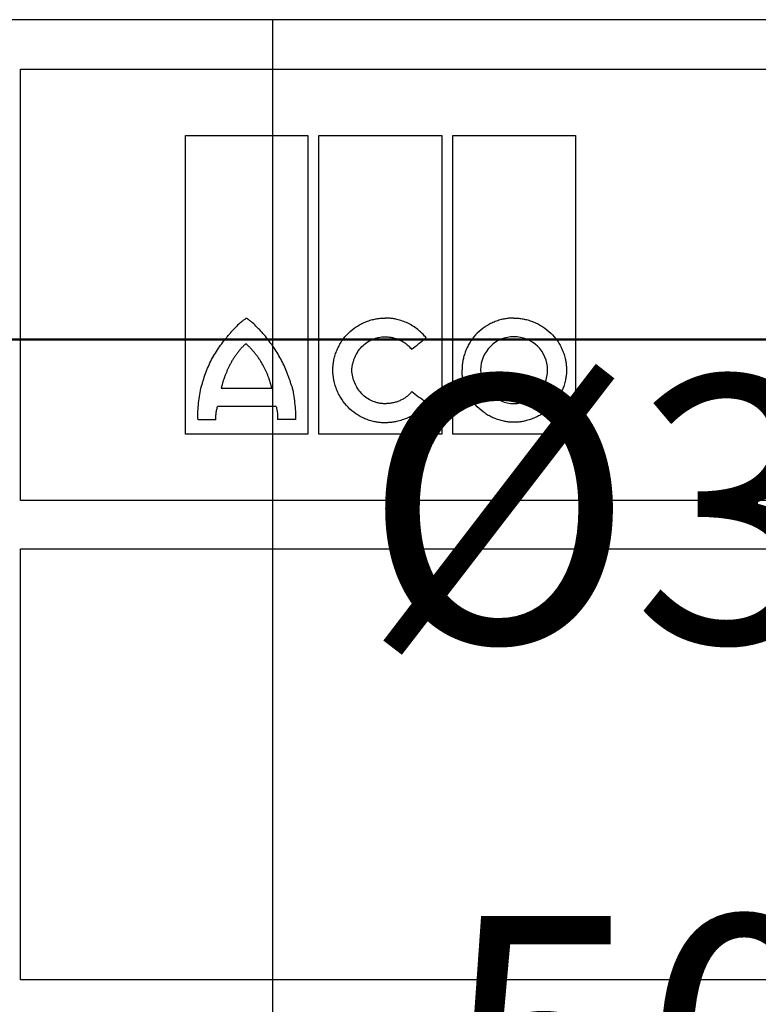
# Model space of a CAD drawing. Units: millimetres. Extents: x 98577 to 107379, y -4733 to 1735.
# Drawn here: x 102603 to 102672, y -2118 to -2027 of the extents above; entities that cross this region are included whole.
import ezdxf

# ---------------------------------------------------------------- set-up
doc = ezdxf.new("R2010")
doc.units = ezdxf.units.MM
doc.header["$LTSCALE"] = 10
doc.layers.get('Defpoints').update_dxf_attribs({"color": 10})
for name, color, linetype, lineweight in [('AM_0', 10, 'Continuous', 50), ('AM_5', 10, 'Continuous', 25), ('SICHTBAR', 10, 'Continuous', 25)]:
    doc.layers.add(name, color=color, linetype=linetype, lineweight=lineweight)
doc.layers.add('BEMASS', color=10, linetype='Continuous')
doc.layers.add('DUENN-18', color=10, linetype='Continuous')
doc.styles.add('BEMSTIL', font='isocp3.shx', dxfattribs={"width": 0.8})
doc.dimstyles.new('BEMASS', dxfattribs={"dimscale": 7.5, "dimtxt": 3.5, "dimasz": 3.5, "dimexe": 2, "dimexo": 0, "dimgap": 1, "dimtad": 1, "dimdec": 0, "dimtxsty": 'BEMSTIL', "dimcen": 3, "dimclrd": 256, "dimclre": 256, "dimclrt": 256, "dimadec": 0, "dimazin": 0, "dimtfac": 0.875, "dimtdec": 0, "dimtmove": 0, "dimatfit": 0, "dimfxl": 0, "dimtolj": 1, "dimlwd": 25, "dimlwe": 25, "dimarcsym": 0})

# ---------------------------------------------------------------- blocks, each defined once
blk = doc.blocks.new('*D26')
at = {"layer": 'AM_5', "lineweight": 25, "transparency": 16777216}
for p, q in [((277.42, 106.65), (277.42, -46.7)), ((634.99, 106.65), (634.99, -46.7)), ((608.74, -31.7), (303.67, -31.7))]:
    blk.add_line(p, q, dxfattribs=at)
at = {"layer": 'AM_5', "transparency": 16777216}
for points in [[(303.67, -27.33), (303.67, -36.08), (277.42, -31.7)], [(608.74, -27.33), (608.74, -36.08), (634.99, -31.7)]]:
    blk.add_solid(points, dxfattribs=at)
at = {"layer": 'Defpoints', "color": 0, "transparency": 16777216}
for p in [(277.42, 106.65), (634.99, 106.65), (277.42, -31.7)]:
    blk.add_point(p, dxfattribs=at)
at = {"layer": 'AM_5', "transparency": 16777216, "insert": (330.47, -9.2), "char_height": 30, "attachment_point": 5, "style": 'BEMSTIL'}
blk.add_mtext('\\A1;502', dxfattribs=at)
blk = doc.blocks.new('*D25')
at = {"layer": 'AM_5', "lineweight": 25, "transparency": 16777216}
for p, q in [((546.9, 70.65), (546.9, 14.04)), ((333.79, 57.84), (333.79, 14.04)), ((520.65, 29.04), (360.04, 29.04))]:
    blk.add_line(p, q, dxfattribs=at)
at = {"layer": 'AM_5', "transparency": 16777216}
for points in [[(360.04, 33.42), (360.04, 24.67), (333.79, 29.04)], [(520.65, 33.42), (520.65, 24.67), (546.9, 29.04)]]:
    blk.add_solid(points, dxfattribs=at)
at = {"layer": 'Defpoints', "color": 0, "transparency": 16777216}
for p in [(546.9, 70.65), (333.79, 57.84), (333.79, 29.04)]:
    blk.add_point(p, dxfattribs=at)
at = {"layer": 'AM_5', "transparency": 16777216, "insert": (336.87, 51.54), "char_height": 30, "attachment_point": 5, "style": 'BEMSTIL'}
blk.add_mtext('\\A1;%%c355', dxfattribs=at)
blk = doc.blocks.new('A$C246D0D38')
at = {"layer": 'AM_0'}
blk.add_line((333.79, 70.65), (120.67, 70.65), dxfattribs=at)
at = {"layer": 'AM_5'}
for base, p1, p2, text, picture, middle in [((277.42, -31.7), (634.99, 106.65), (277.42, 106.65), '502', '*D26', (330.47, -31.7)), ((333.79, 29.04), (546.9, 70.65), (333.79, 57.84), '%%c355', '*D25', (336.87, 29.04))]:
    dim = blk.add_linear_dim(base=base, p1=p1, p2=p2, angle=180, text=text, dimstyle='BEMASS', dxfattribs=at)
    dim.commit()
    dim.dimension.update_dxf_attribs({"geometry": picture, "text_midpoint": middle, "dimtype": 128})

msp = doc.modelspace()

# ---------------------------------------------------------------- linework, layer by layer
at = {"layer": 'DUENN-18'}
for p, q in [((102603.485, -2031.112), (102744.08, -2031.112)), ((102603.485, -2071.411), (102603.485, -2031.112)), ((102618.893, -2065.202), (102618.893, -2037.32)), ((102618.893, -2037.32), (102630.322, -2037.32)), ((102630.322, -2037.32), (102630.322, -2065.202)), ((102631.327, -2065.202), (102631.327, -2037.32)), ((102631.327, -2037.32), (102642.838, -2037.32)), ((102642.838, -2037.32), (102642.838, -2065.202)), ((102643.844, -2065.202), (102643.844, -2037.32)), ((102643.844, -2037.32), (102655.293, -2037.32)), ((102655.293, -2037.32), (102655.293, -2065.202)), ((102622.235, -2060.907), (102626.952, -2060.907)), ((102627.349, -2062.618), (102621.886, -2062.618)), ((102621.727, -2063.864), (102620.075, -2063.864)), ((102629.161, -2063.845), (102627.488, -2063.845)), ((102630.322, -2065.202), (102618.893, -2065.202)), ((102642.838, -2065.202), (102631.327, -2065.202)), ((102655.293, -2065.202), (102643.844, -2065.202)), ((102744.08, -2071.411), (102603.485, -2071.411)), ((102603.484, -2116.19), (102603.485, -2075.911)), ((102603.485, -2075.911), (102744.08, -2075.911)), ((102744.081, -2116.19), (102603.484, -2116.19))]:
    msp.add_line(p, q, dxfattribs=at)
for points, knots in [([(102624.589, -2054.405), (102624.583, -2054.406), (102624.57, -2054.409), (102624.547, -2054.419), (102624.513, -2054.436), (102624.45, -2054.473), (102624.326, -2054.555), (102624.084, -2054.74), (102623.761, -2055.026), (102623.391, -2055.397), (102623.163, -2055.661), (102623.046, -2055.797)], [0, 0, 0, 0, 0.007653, 0.019513, 0.035757, 0.062572, 0.125118, 0.250171, 0.50017, 0.744341, 1, 1, 1, 1]), ([(102626.24, -2055.944), (102626.154, -2055.847), (102625.986, -2055.654), (102625.726, -2055.377), (102625.418, -2055.067), (102625.152, -2054.822), (102624.935, -2054.641), (102624.842, -2054.567), (102624.769, -2054.511), (102624.72, -2054.478), (102624.683, -2054.45), (102624.654, -2054.428), (102624.628, -2054.413), (102624.606, -2054.406), (102624.594, -2054.406), (102624.589, -2054.405)], [0, 0, 0, 0, 0.1711376, 0.3375792, 0.4994775, 0.7490747, 0.8147797, 0.8741442, 0.9073737, 0.936677, 0.9526377, 0.9687387, 0.9843804, 0.9923191, 1, 1, 1, 1]), ([(102632.652, -2059.226), (102632.652, -2059.162), (102632.654, -2059.033), (102632.666, -2058.841), (102632.686, -2058.648), (102632.715, -2058.456), (102632.768, -2058.171), (102632.866, -2057.797), (102633.033, -2057.347), (102633.242, -2056.914), (102633.573, -2056.371), (102634.082, -2055.757), (102634.701, -2055.258), (102635.244, -2054.936), (102635.673, -2054.734), (102636.12, -2054.574), (102636.53, -2054.47), (102636.895, -2054.409), (102637.211, -2054.376), (102637.422, -2054.371), (102637.528, -2054.369)], [0, 0, 0, 0, 0.025, 0.050016, 0.075092, 0.100273, 0.125603, 0.187846, 0.250551, 0.312883, 0.375316, 0.499774, 0.624226, 0.686576, 0.749085, 0.811776, 0.874271, 0.916401, 0.958251, 1, 1, 1, 1]), ([(102641.357, -2056.219), (102641.31, -2056.162), (102641.217, -2056.048), (102641.067, -2055.885), (102640.91, -2055.729), (102640.746, -2055.579), (102640.491, -2055.368), (102640.13, -2055.113), (102639.648, -2054.847), (102639.14, -2054.636), (102638.671, -2054.5), (102638.252, -2054.42), (102637.89, -2054.377), (102637.649, -2054.372), (102637.528, -2054.369)], [0, 0, 0, 0, 0.049988, 0.099949, 0.149989, 0.200214, 0.250731, 0.375216, 0.50022, 0.625326, 0.750311, 0.833898, 0.916973, 1, 1, 1, 1]), ([(102649.549, -2054.369), (102649.486, -2054.37), (102649.36, -2054.372), (102649.172, -2054.383), (102648.984, -2054.402), (102648.796, -2054.428), (102648.517, -2054.479), (102648.148, -2054.572), (102647.702, -2054.731), (102647.274, -2054.933), (102646.732, -2055.255), (102646.116, -2055.753), (102645.612, -2056.369), (102645.286, -2056.911), (102645.082, -2057.342), (102644.919, -2057.791), (102644.814, -2058.203), (102644.752, -2058.57), (102644.718, -2058.888), (102644.714, -2059.101), (102644.712, -2059.207)], [0, 0, 0, 0, 0.024886, 0.049781, 0.074724, 0.099753, 0.124907, 0.187415, 0.250098, 0.312487, 0.374694, 0.499826, 0.624139, 0.686691, 0.749338, 0.811955, 0.874327, 0.916448, 0.958274, 1, 1, 1, 1]), ([(102649.549, -2054.369), (102649.612, -2054.37), (102649.739, -2054.372), (102649.93, -2054.383), (102650.12, -2054.402), (102650.31, -2054.429), (102650.592, -2054.48), (102650.963, -2054.572), (102651.412, -2054.732), (102651.845, -2054.933), (102652.393, -2055.254), (102653.018, -2055.751), (102653.534, -2056.363), (102653.869, -2056.905), (102654.08, -2057.336), (102654.249, -2057.785), (102654.359, -2058.199), (102654.423, -2058.567), (102654.458, -2058.887), (102654.463, -2059.1), (102654.465, -2059.207)], [0, 0, 0, 0, 0.0250588, 0.0501186, 0.0752186, 0.1003976, 0.125694, 0.188106, 0.2507124, 0.3131217, 0.3754228, 0.499901, 0.6244703, 0.6868883, 0.7493066, 0.8119896, 0.8743338, 0.9164502, 0.9582703, 1, 1, 1, 1]), ([(102620.389, -2060.739), (102620.422, -2060.622), (102620.487, -2060.393), (102620.629, -2059.939), (102620.902, -2059.158), (102621.288, -2058.291), (102621.769, -2057.481), (102622.169, -2056.9), (102622.522, -2056.437), (102622.817, -2056.071), (102622.967, -2055.891), (102623.046, -2055.797)], [0, 0, 0, 0, 0.063936, 0.125253, 0.250403, 0.500034, 0.624835, 0.749726, 0.874834, 0.934586, 1, 1, 1, 1]), ([(102628.807, -2060.739), (102628.775, -2060.629), (102628.712, -2060.408), (102628.605, -2060.081), (102628.489, -2059.757), (102628.323, -2059.329), (102628.094, -2058.803), (102627.786, -2058.19), (102627.446, -2057.595), (102627.074, -2057.021), (102626.675, -2056.468), (102626.385, -2056.119), (102626.24, -2055.944)], [0, 0, 0, 0, 0.062484, 0.125004, 0.187612, 0.250356, 0.375407, 0.500693, 0.625492, 0.750378, 0.875221, 1, 1, 1, 1]), ([(102634.423, -2059.226), (102634.427, -2059.176), (102634.435, -2059.074), (102634.455, -2058.922), (102634.48, -2058.771), (102634.522, -2058.571), (102634.591, -2058.326), (102634.732, -2057.944), (102634.968, -2057.494), (102635.345, -2057.016), (102635.811, -2056.626), (102636.256, -2056.387), (102636.633, -2056.251), (102636.926, -2056.177), (102637.225, -2056.13), (102637.427, -2056.124), (102637.528, -2056.122)], [0, 0, 0, 0, 0.031289, 0.06252, 0.093748, 0.125027, 0.187745, 0.25006, 0.374743, 0.499511, 0.624167, 0.749218, 0.811639, 0.874114, 0.937178, 1, 1, 1, 1]), ([(102637.528, -2056.122), (102637.587, -2056.122), (102637.704, -2056.124), (102637.88, -2056.139), (102638.055, -2056.163), (102638.287, -2056.207), (102638.57, -2056.285), (102638.899, -2056.415), (102639.212, -2056.581), (102639.473, -2056.76), (102639.683, -2056.938), (102639.852, -2057.104), (102639.952, -2057.226), (102640.002, -2057.286)], [0, 0, 0, 0, 0.062834, 0.125505, 0.188189, 0.251061, 0.376155, 0.500347, 0.626177, 0.750493, 0.834314, 0.917298, 1, 1, 1, 1]), ([(102649.549, -2056.122), (102648.733, -2056.107), (102647.937, -2056.45), (102646.792, -2057.586), (102646.445, -2058.385), (102646.445, -2059.207)], [0, 0, 0, 0, 0.5, 0.5, 1, 1, 1, 1]), ([(102652.693, -2059.207), (102652.693, -2058.38), (102652.35, -2057.57), (102651.176, -2056.437), (102650.368, -2056.122), (102649.549, -2056.122)], [0, 0, 0, 0, 0.5, 0.5, 1, 1, 1, 1]), ([(102624.544, -2056.755), (102624.506, -2056.788), (102624.428, -2056.856), (102624.279, -2056.998), (102624.1, -2057.185), (102623.897, -2057.42), (102623.705, -2057.664), (102623.554, -2057.875), (102623.438, -2058.047), (102623.325, -2058.221), (102623.218, -2058.4), (102623.116, -2058.582), (102623.069, -2058.675), (102623.046, -2058.721)], [0, 0, 0, 0, 0.061782, 0.124955, 0.249982, 0.374931, 0.499955, 0.624976, 0.687456, 0.749973, 0.875024, 0.938356, 1, 1, 1, 1]), ([(102626.141, -2058.795), (102626.088, -2058.7), (102625.981, -2058.51), (102625.837, -2058.279), (102625.715, -2058.099), (102625.589, -2057.922), (102625.457, -2057.75), (102625.319, -2057.583), (102625.178, -2057.42), (102625.032, -2057.26), (102624.883, -2057.103), (102624.771, -2056.986), (102624.658, -2056.87), (102624.582, -2056.793), (102624.544, -2056.755)], [0, 0, 0, 0, 0.12502, 0.250036, 0.312517, 0.375005, 0.50001, 0.562498, 0.624978, 0.749957, 0.812467, 0.874984, 0.937499, 1, 1, 1, 1]), ([(102640.002, -2057.286), (102640.227, -2057.109), (102640.679, -2056.754), (102641.13, -2056.398), (102641.357, -2056.219)], [0, 0, 0, 0, 0.4984672, 1, 1, 1, 1]), ([(102623.046, -2058.721), (102623.003, -2058.808), (102622.917, -2058.982), (102622.794, -2059.247), (102622.678, -2059.515), (102622.569, -2059.786), (102622.468, -2060.061), (102622.377, -2060.339), (102622.311, -2060.575), (102622.264, -2060.764), (102622.244, -2060.86), (102622.235, -2060.907)], [0, 0, 0, 0, 0.125032, 0.250068, 0.375077, 0.500103, 0.625115, 0.750072, 0.875073, 0.938312, 1, 1, 1, 1]), ([(102626.952, -2060.907), (102626.939, -2060.862), (102626.914, -2060.77), (102626.862, -2060.588), (102626.809, -2060.406), (102626.754, -2060.225), (102626.696, -2060.044), (102626.635, -2059.865), (102626.568, -2059.688), (102626.497, -2059.513), (102626.401, -2059.297), (102626.276, -2059.043), (102626.186, -2058.877), (102626.141, -2058.795)], [0, 0, 0, 0, 0.06254, 0.125082, 0.25016, 0.312687, 0.375212, 0.500264, 0.562775, 0.625224, 0.750125, 0.875086, 1, 1, 1, 1]), ([(102637.485, -2064.151), (102637.422, -2064.15), (102637.296, -2064.148), (102637.106, -2064.136), (102636.917, -2064.116), (102636.728, -2064.089), (102636.448, -2064.036), (102636.08, -2063.939), (102635.635, -2063.774), (102635.207, -2063.566), (102634.668, -2063.235), (102634.055, -2062.724), (102633.554, -2062.1), (102633.229, -2061.549), (102633.024, -2061.113), (102632.861, -2060.659), (102632.754, -2060.242), (102632.692, -2059.871), (102632.658, -2059.549), (102632.654, -2059.334), (102632.652, -2059.226)], [0, 0, 0, 0, 0.025027, 0.0500643, 0.0751537, 0.100337, 0.1256554, 0.1880028, 0.2506477, 0.3130267, 0.375374, 0.4998137, 0.6243324, 0.6867473, 0.7492044, 0.811908, 0.8743107, 0.9164318, 0.9582627, 1, 1, 1, 1]), ([(102637.528, -2062.37), (102637.477, -2062.369), (102637.377, -2062.368), (102637.227, -2062.356), (102637.077, -2062.337), (102636.878, -2062.301), (102636.633, -2062.237), (102636.254, -2062.097), (102635.808, -2061.853), (102635.34, -2061.458), (102634.958, -2060.977), (102634.718, -2060.523), (102634.577, -2060.138), (102634.498, -2059.839), (102634.443, -2059.535), (102634.43, -2059.329), (102634.423, -2059.226)], [0, 0, 0, 0, 0.03115, 0.0623021, 0.0935352, 0.1249276, 0.1874806, 0.2501718, 0.3746357, 0.4997827, 0.6243287, 0.749311, 0.8118485, 0.8744542, 0.9372988, 1, 1, 1, 1]), ([(102649.549, -2064.103), (102649.485, -2064.102), (102649.359, -2064.1), (102649.169, -2064.088), (102648.979, -2064.069), (102648.789, -2064.041), (102648.508, -2063.988), (102648.139, -2063.892), (102647.693, -2063.728), (102647.264, -2063.521), (102646.723, -2063.191), (102646.11, -2062.683), (102645.61, -2062.062), (102645.285, -2061.515), (102645.082, -2061.081), (102644.919, -2060.63), (102644.814, -2060.215), (102644.752, -2059.847), (102644.718, -2059.527), (102644.714, -2059.313), (102644.712, -2059.207)], [0, 0, 0, 0, 0.025029, 0.050068, 0.075158, 0.100341, 0.12566, 0.188015, 0.250656, 0.313039, 0.375376, 0.499802, 0.624289, 0.686663, 0.749147, 0.811834, 0.874285, 0.916395, 0.958236, 1, 1, 1, 1]), ([(102646.445, -2059.207), (102646.445, -2060.036), (102646.776, -2060.851), (102647.921, -2062.014), (102648.727, -2062.351), (102649.549, -2062.351)], [0, 0, 0, 0, 0.5, 0.5, 1, 1, 1, 1]), ([(102654.465, -2059.207), (102654.464, -2059.271), (102654.463, -2059.4), (102654.45, -2059.592), (102654.43, -2059.785), (102654.402, -2059.977), (102654.348, -2060.262), (102654.249, -2060.636), (102654.081, -2061.087), (102653.87, -2061.521), (102653.536, -2062.067), (102653.024, -2062.686), (102652.401, -2063.192), (102651.854, -2063.52), (102651.42, -2063.727), (102650.97, -2063.892), (102650.556, -2063.999), (102650.188, -2064.062), (102649.868, -2064.096), (102649.655, -2064.101), (102649.549, -2064.103)], [0, 0, 0, 0, 0.0250035, 0.0500219, 0.0750994, 0.1002798, 0.1256064, 0.1878466, 0.25056, 0.3128891, 0.3753441, 0.499831, 0.6243354, 0.686763, 0.7492106, 0.8119328, 0.8743222, 0.9164717, 0.9583005, 1, 1, 1, 1]), ([(102649.549, -2062.351), (102650.376, -2062.351), (102651.188, -2062.012), (102652.349, -2060.855), (102652.693, -2060.041), (102652.693, -2059.207)], [0, 0, 0, 0, 0.5, 0.5, 1, 1, 1, 1]), ([(102620.075, -2063.864), (102620.011, -2063.34), (102620.063, -2062.813), (102620.179, -2061.767), (102620.247, -2061.246), (102620.389, -2060.739)], [0, 0, 0, 0, 0.5, 0.5, 1, 1, 1, 1]), ([(102628.807, -2060.739), (102628.948, -2061.242), (102629.018, -2061.762), (102629.141, -2062.801), (102629.192, -2063.321), (102629.161, -2063.845)], [0, 0, 0, 0, 0.5, 0.5, 1, 1, 1, 1]), ([(102640.016, -2061.252), (102639.986, -2061.287), (102639.925, -2061.359), (102639.826, -2061.461), (102639.723, -2061.559), (102639.615, -2061.651), (102639.448, -2061.781), (102639.211, -2061.936), (102638.897, -2062.094), (102638.567, -2062.218), (102638.226, -2062.305), (102637.878, -2062.36), (102637.645, -2062.367), (102637.528, -2062.37)], [0, 0, 0, 0, 0.049839, 0.099729, 0.149791, 0.200143, 0.250903, 0.374644, 0.500231, 0.624647, 0.75037, 0.875063, 1, 1, 1, 1]), ([(102641.392, -2062.333), (102641.353, -2062.381), (102641.275, -2062.477), (102641.15, -2062.614), (102641.019, -2062.747), (102640.884, -2062.875), (102640.742, -2062.997), (102640.5, -2063.191), (102640.141, -2063.434), (102639.649, -2063.692), (102639.131, -2063.896), (102638.653, -2064.026), (102638.226, -2064.102), (102637.856, -2064.143), (102637.609, -2064.148), (102637.485, -2064.151)], [0, 0, 0, 0, 0.041427, 0.082865, 0.124383, 0.166048, 0.20793, 0.250094, 0.373762, 0.498979, 0.623463, 0.748853, 0.832666, 0.916245, 1, 1, 1, 1]), ([(102621.727, -2063.864), (102621.725, -2063.807), (102621.722, -2063.693), (102621.728, -2063.52), (102621.742, -2063.344), (102621.764, -2063.166), (102621.796, -2062.985), (102621.836, -2062.802), (102621.869, -2062.68), (102621.886, -2062.618)], [0, 0, 0, 0, 0.134752, 0.271622, 0.410981, 0.553179, 0.698545, 0.84739, 1, 1, 1, 1]), ([(102627.349, -2062.618), (102627.366, -2062.688), (102627.401, -2062.826), (102627.44, -2063.035), (102627.469, -2063.241), (102627.487, -2063.444), (102627.494, -2063.645), (102627.49, -2063.778), (102627.488, -2063.845)], [0, 0, 0, 0, 0.1747348, 0.345657, 0.5131867, 0.6777699, 0.839877, 1, 1, 1, 1])]:
    msp.add_open_spline(points, degree=3, knots=knots, dxfattribs=at)
for points in [[(102641.302, -2062.236), (102640.873, -2061.908), (102640.445, -2061.58), (102640.016, -2061.252)], [(102641.392, -2062.333), (102641.362, -2062.3), (102641.332, -2062.268), (102641.302, -2062.236)]]:
    msp.add_open_spline(points, degree=3, dxfattribs=at)
at = {"layer": 'SICHTBAR'}
for p, q in [((102673.783, -2026.505), (102485.677, -2026.505)), ((102861.875, -2026.505), (102485.69, -2026.505))]:
    msp.add_line(p, q, dxfattribs=at)

# ---------------------------------------------------------------- block references
at = {"layer": 'BEMASS', "xscale": 0.83, "yscale": 0.83, "zscale": 0.83}
msp.add_blockref('A$C246D0D38', (102396.741, -2115.023), dxfattribs=at)

doc.saveas('drawing.dxf')
